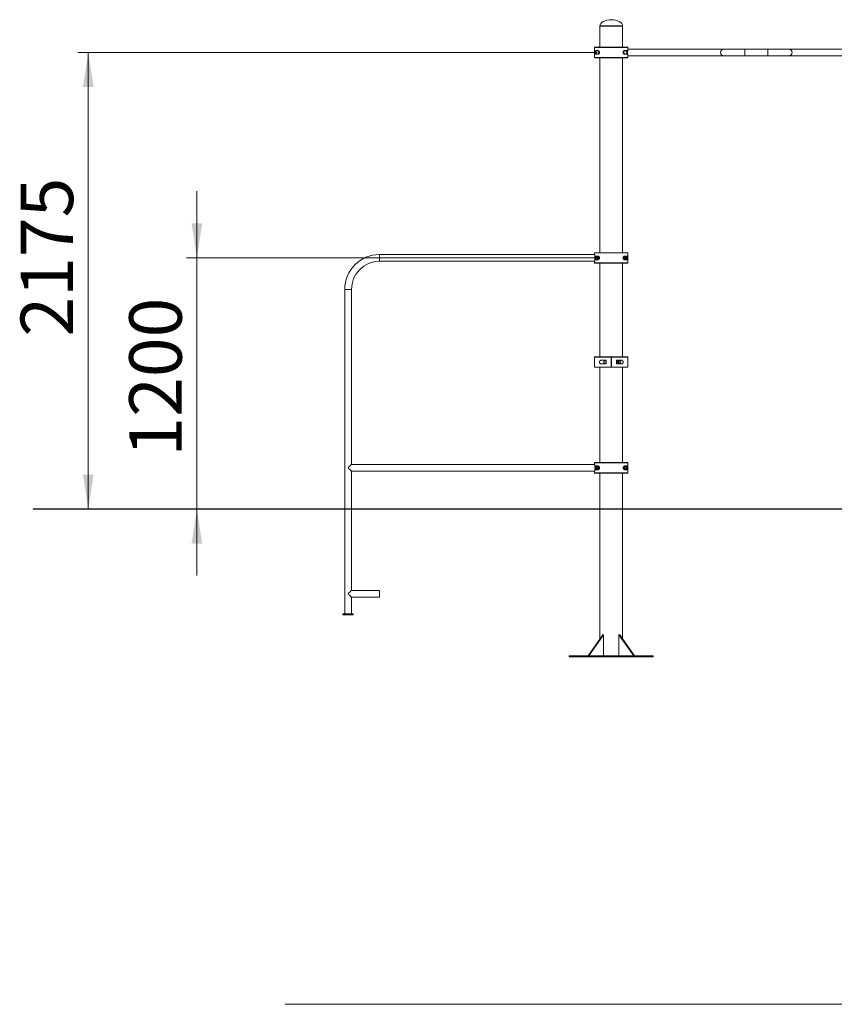
# Model space of a CAD drawing. Units: millimetres. Extents: x 15 to 181, y 52 to 239.
# Drawn here: x 26 to 104, y 145 to 239 of the extents above; entities that cross this region are included whole.
import ezdxf

# ---------------------------------------------------------------- set-up
doc = ezdxf.new("R2010")
doc.units = ezdxf.units.MM
doc.styles.add('SLDTEXTSTYLE0', font='TXT', dxfattribs={"width": 0.663})
doc.dimstyles.new('SLDDIMSTYLE0', dxfattribs={"dimtxt": 5, "dimasz": 3.302, "dimexe": 0, "dimexo": 0.0625, "dimgap": 1.25, "dimtad": 2, "dimdec": 0, "dimlfac": 50, "dimrnd": 1e-09, "dimzin": 12, "dimdsep": 46, "dimtxsty": 'SLDTEXTSTYLE0', "dimsah": 1, "dimcen": 0.09, "dimadec": 0, "dimazin": 0, "dimtfac": 1, "dimtdec": 0, "dimtofl": 0, "dimtmove": 0, "dimatfit": 3, "dimfxl": 0, "dimfrac": 2, "dimtolj": 1, "dimtzin": 12, "dimarcsym": 0})
doc.dimstyles.new('SLDDIMSTYLE1', dxfattribs={"dimtxt": 5, "dimasz": 3.302, "dimexe": 0, "dimexo": 0.0625, "dimgap": 1.25, "dimtad": 2, "dimdec": 0, "dimlfac": 50, "dimrnd": 1e-09, "dimzin": 12, "dimdsep": 46, "dimtxsty": 'SLDTEXTSTYLE0', "dimsah": 1, "dimcen": 0.09, "dimadec": 0, "dimazin": 0, "dimtfac": 1, "dimtofl": 0, "dimtmove": 0, "dimatfit": 3, "dimfxl": 0, "dimfrac": 2, "dimtolj": 1, "dimtzin": 12, "dimarcsym": 0})

# ---------------------------------------------------------------- blocks, each defined once
blk = doc.blocks.new('*D1')
at = {"color": 7, "linetype": 'Continuous', "lineweight": 0}
for p, q in [((81.268, 235.6), (31.774, 235.6)), ((32.774, 192.08), (32.774, 235.6))]:
    blk.add_line(p, q, dxfattribs=at)
for points in [[(32.774, 235.6), (32.266, 232.298), (33.282, 232.298)], [(32.774, 192.08), (33.282, 195.382), (32.266, 195.382)]]:
    blk.add_solid(points, dxfattribs=at)
at = {"color": 7, "linetype": 'Continuous', "lineweight": 0, "insert": (26.329, 208.527), "char_height": 5, "attachment_point": 1, "rotation": 90, "style": 'SLDTEXTSTYLE0'}
blk.add_mtext('2175', dxfattribs=at)
blk = doc.blocks.new('*D2')
at = {"color": 7, "linetype": 'Continuous', "lineweight": 0}
for p, q in [((43.123, 216.02), (43.123, 222.37)), ((81.268, 216.02), (42.123, 216.02)), ((43.123, 216.02), (43.123, 192.1)), ((43.123, 192.1), (43.123, 185.75))]:
    blk.add_line(p, q, dxfattribs=at)
for points in [[(43.123, 216.02), (43.631, 219.322), (42.615, 219.322)], [(43.123, 192.1), (42.615, 188.798), (43.631, 188.798)]]:
    blk.add_solid(points, dxfattribs=at)
at = {"color": 7, "linetype": 'Continuous', "lineweight": 0, "insert": (36.678, 197.089), "char_height": 5, "attachment_point": 1, "rotation": 90, "style": 'SLDTEXTSTYLE0'}
blk.add_mtext('1200', dxfattribs=at)

msp = doc.modelspace()

# ---------------------------------------------------------------- linework, layer by layer
at = {"color": 7, "linetype": 'Continuous', "lineweight": 15}
for p, q in [((81.52809, 238.11989), (81.52809, 238.0999)), ((81.52809, 238.0999), (81.52809, 236.0999)), ((81.52809, 238.0999), (83.68809, 238.0999)), ((83.68809, 238.0999), (83.68809, 238.11989)), ((83.68809, 236.0999), (83.68809, 238.0999)), ((84.19796, 236.07989), (81.01822, 236.07989)), ((81.01822, 236.07989), (81.01822, 235.1199)), ((81.03822, 236.0999), (84.17797, 236.0999)), ((81.07757, 235.60989), (81.16417, 235.75989)), ((81.16417, 235.4399), (81.07757, 235.5899)), ((81.09819, 235.60561), (81.09489, 235.5999)), ((81.09489, 235.5999), (81.09819, 235.59418)), ((81.09819, 235.60561), (81.11818, 235.60494)), ((81.11818, 235.59485), (81.09819, 235.59418)), ((81.09875, 235.64659), (81.09875, 235.7799)), ((81.09875, 235.7799), (81.30809, 235.7799)), ((81.09875, 235.41989), (81.09875, 235.5532)), ((81.18149, 235.74989), (81.17819, 235.74418)), ((81.18876, 235.7272), (81.17819, 235.74418)), ((81.18149, 235.7699), (81.18149, 235.74989)), ((81.18149, 235.7699), (81.35469, 235.7699)), ((81.18809, 235.74989), (81.18149, 235.74989)), ((81.35469, 235.74989), (81.34809, 235.74989)), ((81.35469, 235.74989), (81.35469, 235.7699)), ((81.37201, 235.75989), (81.35469, 235.74989)), ((81.358, 235.74418), (81.35469, 235.74989)), ((81.37201, 235.75989), (81.45862, 235.60989)), ((81.45862, 235.5899), (81.37201, 235.4399)), ((81.4413, 235.5999), (81.43799, 235.60561)), ((81.43799, 235.59418), (81.4413, 235.5999)), ((81.4413, 235.5999), (81.45862, 235.5899)), ((83.75757, 235.60989), (83.84417, 235.75989)), ((83.84417, 235.4399), (83.75757, 235.5899)), ((83.77819, 235.60561), (83.77489, 235.5999)), ((83.77489, 235.5999), (83.77819, 235.59418)), ((83.77819, 235.60561), (83.79818, 235.60494)), ((83.79818, 235.59485), (83.77819, 235.59418)), ((83.86149, 235.74989), (83.85819, 235.74418)), ((83.85819, 235.74418), (83.86877, 235.7272)), ((83.86149, 235.7699), (83.86149, 235.74989)), ((83.86149, 235.7699), (84.0347, 235.7699)), ((83.86809, 235.74989), (83.86149, 235.74989)), ((83.90809, 235.7799), (84.11743, 235.7799)), ((84.0347, 235.74989), (84.02809, 235.74989)), ((84.0347, 235.74989), (84.0347, 235.7699)), ((84.05202, 235.75989), (84.0347, 235.74989)), ((84.03799, 235.74418), (84.0347, 235.74989)), ((84.05202, 235.75989), (84.13862, 235.60989)), ((84.13862, 235.5899), (84.05202, 235.4399)), ((84.11743, 235.7799), (84.11743, 235.64659)), ((84.11743, 235.5532), (84.11743, 235.41989)), ((84.1213, 235.5999), (84.118, 235.60561)), ((84.118, 235.59418), (84.1213, 235.5999)), ((84.1213, 235.5999), (84.13862, 235.5899)), ((93.32809, 235.9199), (84.19386, 235.9199)), ((84.19796, 235.93931), (84.19796, 236.07989)), ((95.32809, 235.9199), (93.32809, 235.9199)), ((97.52809, 235.9199), (95.32809, 235.9199)), ((95.32809, 235.2799), (95.32809, 235.9199)), ((95.32809, 235.9199), (95.32809, 235.5999)), ((95.32809, 235.5999), (95.32809, 235.2799)), ((99.52809, 235.9199), (97.52809, 235.9199)), ((97.52809, 235.2799), (97.52809, 235.9199)), ((97.52809, 235.9199), (97.52809, 235.5999)), ((97.52809, 235.5999), (97.52809, 235.2799)), ((105.72809, 235.9199), (99.52809, 235.9199)), ((81.01822, 235.1199), (84.19796, 235.1199)), ((84.17797, 235.09989), (81.03822, 235.09989)), ((81.30809, 235.41989), (81.09875, 235.41989)), ((81.16417, 235.4399), (81.18149, 235.4499)), ((81.17819, 235.45561), (81.18876, 235.47259)), ((81.17819, 235.45561), (81.18149, 235.4499)), ((81.18149, 235.4499), (81.18149, 235.42989)), ((81.18149, 235.4499), (81.18809, 235.4499)), ((81.35469, 235.42989), (81.18149, 235.42989)), ((81.34809, 235.4499), (81.35469, 235.4499)), ((81.35469, 235.4499), (81.358, 235.45561)), ((81.35469, 235.42989), (81.35469, 235.4499)), ((81.52809, 235.09989), (81.52809, 216.5199)), ((83.68809, 216.5199), (83.68809, 235.09989)), ((83.86877, 235.47259), (83.85819, 235.45561)), ((83.85819, 235.45561), (83.86149, 235.4499)), ((83.86149, 235.4499), (83.86149, 235.42989)), ((83.86149, 235.4499), (83.86809, 235.4499)), ((84.0347, 235.42989), (83.86149, 235.42989)), ((84.11743, 235.41989), (83.90809, 235.41989)), ((84.02809, 235.4499), (84.0347, 235.4499)), ((84.0347, 235.4499), (84.03799, 235.45561)), ((84.0347, 235.42989), (84.0347, 235.4499)), ((84.19383, 235.2799), (93.32809, 235.2799)), ((84.19796, 235.1199), (84.19796, 235.26048)), ((93.32809, 235.2799), (95.32809, 235.2799)), ((95.32809, 235.2799), (97.52809, 235.2799)), ((97.52809, 235.2799), (99.52809, 235.2799)), ((99.52809, 235.2799), (105.72809, 235.2799)), ((81.02236, 216.33989), (60.52809, 216.33989)), ((60.52809, 216.0199), (60.52809, 216.33989)), ((60.52809, 216.33989), (60.52809, 215.6999)), ((60.52809, 215.6999), (60.52809, 216.0199)), ((81.01822, 216.49989), (81.01822, 216.35931)), ((84.19796, 216.49989), (81.01822, 216.49989)), ((81.03822, 216.5199), (84.17797, 216.5199)), ((81.09875, 215.8399), (81.09875, 216.1999)), ((81.09875, 216.1999), (81.30809, 216.1999)), ((81.30809, 215.8399), (81.09875, 215.8399)), ((81.16417, 216.0199), (81.21613, 216.10989)), ((81.21613, 215.9299), (81.16417, 216.0199)), ((81.21613, 216.0899), (81.18149, 216.0299)), ((81.18149, 216.00989), (81.21613, 215.9499)), ((81.21613, 216.0899), (81.21613, 216.10989)), ((81.21613, 216.10989), (81.32005, 216.10989)), ((81.21613, 215.9299), (81.21613, 215.9499)), ((81.32005, 215.9299), (81.21613, 215.9299)), ((81.30273, 216.0999), (81.23345, 216.0999)), ((81.23345, 215.93989), (81.30273, 215.93989)), ((81.30273, 216.0999), (81.32005, 216.10989)), ((81.32005, 216.10989), (81.32005, 216.0899)), ((81.32005, 216.10989), (81.37201, 216.0199)), ((81.35469, 216.0299), (81.32005, 216.0899)), ((81.37201, 216.0199), (81.32005, 215.9299)), ((81.32005, 215.9499), (81.35469, 216.00989)), ((81.32005, 215.9499), (81.32005, 215.9299)), ((83.84417, 216.0199), (83.89613, 216.10989)), ((83.86149, 216.00989), (83.84417, 216.0199)), ((83.89613, 215.9299), (83.84417, 216.0199)), ((83.89613, 216.0899), (83.86149, 216.0299)), ((83.86149, 216.00989), (83.89613, 215.9499)), ((83.89613, 216.10989), (84.00005, 216.10989)), ((83.89613, 216.0899), (83.89613, 216.10989)), ((83.89613, 215.9299), (83.89613, 215.9499)), ((84.00005, 215.9299), (83.89613, 215.9299)), ((83.90809, 216.1999), (84.11743, 216.1999)), ((84.11743, 215.8399), (83.90809, 215.8399)), ((83.98273, 216.0999), (83.91345, 216.0999)), ((83.91345, 215.93989), (83.98273, 215.93989)), ((84.00005, 216.10989), (83.98273, 216.0999)), ((84.00005, 216.10989), (84.00005, 216.0899)), ((84.00005, 216.10989), (84.05202, 216.0199)), ((84.0347, 216.0299), (84.00005, 216.0899)), ((84.05202, 216.0199), (84.00005, 215.9299)), ((84.00005, 215.9499), (84.0347, 216.00989)), ((84.00005, 215.9499), (84.00005, 215.9299)), ((84.11743, 216.1999), (84.11743, 215.8399)), ((84.19796, 215.5399), (84.19796, 216.49989)), ((60.52809, 215.6999), (81.02233, 215.6999)), ((81.01822, 215.68048), (81.01822, 215.5399)), ((81.01822, 215.5399), (84.19796, 215.5399)), ((84.17797, 215.51989), (81.03822, 215.51989)), ((81.52809, 215.51989), (81.52809, 206.5999)), ((83.68809, 206.5999), (83.68809, 215.51989)), ((57.20809, 213.01989), (57.20809, 192.0999)), ((57.84809, 213.01989), (57.20809, 213.01989)), ((57.84809, 196.3399), (57.84809, 213.01989)), ((81.01809, 206.5799), (81.01809, 205.6199)), ((81.03809, 206.5999), (82.58809, 206.5999)), ((82.60809, 206.5799), (82.58784, 206.5799)), ((82.58784, 205.6199), (82.58784, 206.5799)), ((82.60809, 206.5799), (82.60809, 205.6199)), ((82.62835, 206.5799), (82.60809, 206.5799)), ((82.62809, 206.5999), (84.17809, 206.5999)), ((82.62835, 206.5799), (82.62835, 205.6199)), ((84.19809, 205.6199), (84.19809, 206.5799)), ((82.58809, 205.5999), (81.03809, 205.5999)), ((81.52809, 205.5999), (81.52809, 196.5199)), ((81.69261, 206.2799), (82.10809, 206.2799)), ((82.10809, 205.9199), (81.69261, 205.9199)), ((81.92809, 206.2599), (81.90809, 206.2399)), ((81.90809, 205.9599), (81.90809, 206.2399)), ((81.90809, 205.9599), (81.92809, 205.93989)), ((82.08809, 206.2599), (81.92809, 206.2599)), ((81.92809, 206.2599), (81.92809, 205.93989)), ((81.92809, 205.93989), (82.08809, 205.93989)), ((82.10809, 206.2399), (82.08809, 206.2599)), ((82.08809, 206.0999), (82.08809, 206.2599)), ((82.08809, 205.93989), (82.08809, 206.0999)), ((82.08809, 205.93989), (82.10809, 205.9599)), ((82.10809, 206.2799), (82.10809, 205.9199)), ((82.58784, 205.6199), (82.60809, 205.6199)), ((82.60809, 205.6199), (82.62835, 205.6199)), ((84.17809, 205.5999), (82.62809, 205.5999)), ((83.10809, 206.10659), (83.10809, 206.2799)), ((83.10809, 206.2799), (83.52357, 206.2799)), ((83.10809, 206.0999), (83.10809, 206.10659)), ((83.10809, 206.0932), (83.10809, 206.0999)), ((83.10809, 205.9199), (83.10809, 206.0932)), ((83.52357, 205.9199), (83.10809, 205.9199)), ((83.12809, 206.2699), (83.12809, 206.2599)), ((83.12809, 206.2699), (83.24809, 206.2699)), ((83.12809, 206.2599), (83.12809, 206.1099)), ((83.24809, 206.2599), (83.12809, 206.2599)), ((83.12809, 206.1099), (83.24809, 206.1099)), ((83.12809, 206.1099), (83.12809, 206.0899)), ((83.24809, 206.0899), (83.12809, 206.0899)), ((83.12809, 206.0899), (83.12809, 205.93989)), ((83.12809, 205.93989), (83.24809, 205.93989)), ((83.12809, 205.93989), (83.12809, 205.9299)), ((83.24809, 205.9299), (83.12809, 205.9299)), ((83.24809, 206.2699), (83.24809, 206.2599)), ((83.24809, 206.1099), (83.24809, 206.2599)), ((83.24809, 206.1099), (83.24809, 206.0899)), ((83.24809, 205.93989), (83.24809, 206.0899)), ((83.24809, 205.93989), (83.24809, 205.9299)), ((83.26809, 206.2499), (83.26809, 206.24418)), ((83.26809, 206.10561), (83.26809, 206.0999)), ((83.26809, 206.0999), (83.26809, 206.09418)), ((83.26809, 205.95561), (83.26809, 205.9499)), ((83.36809, 206.2499), (83.28388, 206.2499)), ((83.28388, 205.9499), (83.36809, 205.9499)), ((83.28809, 206.23225), (83.28809, 206.2272)), ((83.28809, 206.10494), (83.28809, 206.09485)), ((83.28809, 205.97259), (83.28809, 205.96754)), ((83.68809, 196.5199), (83.68809, 205.5999)), ((81.02236, 196.3399), (57.84809, 196.3399)), ((81.01822, 196.4999), (81.01822, 196.35931)), ((84.19796, 196.4999), (81.01822, 196.4999)), ((81.03822, 196.5199), (84.17797, 196.5199)), ((81.09875, 195.8399), (81.09875, 196.1999)), ((81.09875, 196.1999), (81.30809, 196.1999)), ((81.16417, 196.0199), (81.21613, 196.1099)), ((81.21613, 196.0899), (81.18149, 196.0299)), ((81.21613, 196.1099), (81.32005, 196.1099)), ((81.21613, 196.0899), (81.21613, 196.1099)), ((81.30273, 196.0999), (81.23345, 196.0999)), ((81.32005, 196.1099), (81.37201, 196.0199)), ((81.32005, 196.1099), (81.32005, 196.0899)), ((81.35469, 196.0299), (81.32005, 196.0899)), ((83.84417, 196.0199), (83.89613, 196.1099)), ((83.89613, 196.0899), (83.86149, 196.0299)), ((83.89613, 196.1099), (84.00005, 196.1099)), ((83.89613, 196.0899), (83.89613, 196.1099)), ((83.90809, 196.1999), (84.11743, 196.1999)), ((83.98273, 196.0999), (83.91345, 196.0999)), ((84.00005, 196.1099), (84.00005, 196.0899)), ((84.00005, 196.1099), (84.05202, 196.0199)), ((84.0347, 196.0299), (84.00005, 196.0899)), ((84.11743, 196.1999), (84.11743, 195.8399)), ((84.19796, 195.5399), (84.19796, 196.4999)), ((57.84809, 192.0999), (57.84809, 195.6999)), ((57.84809, 195.6999), (81.02233, 195.6999)), ((81.01822, 195.68048), (81.01822, 195.5399)), ((81.01822, 195.5399), (84.19796, 195.5399)), ((84.17797, 195.5199), (81.03822, 195.5199)), ((81.30809, 195.8399), (81.09875, 195.8399)), ((81.21613, 195.9299), (81.16417, 196.0199)), ((81.18149, 196.0099), (81.21613, 195.9499)), ((81.21613, 195.9299), (81.21613, 195.9499)), ((81.32005, 195.9299), (81.21613, 195.9299)), ((81.23345, 195.9399), (81.30273, 195.9399)), ((81.37201, 196.0199), (81.32005, 195.9299)), ((81.32005, 195.9499), (81.35469, 196.0099)), ((81.32005, 195.9499), (81.32005, 195.9299)), ((81.52809, 195.5199), (81.52809, 192.0999)), ((83.68809, 192.0999), (83.68809, 195.5199)), ((83.89613, 195.9299), (83.84417, 196.0199)), ((83.86149, 196.0099), (83.89613, 195.9499)), ((83.89613, 195.9299), (83.89613, 195.9499)), ((84.00005, 195.9299), (83.89613, 195.9299)), ((84.11743, 195.8399), (83.90809, 195.8399)), ((83.91345, 195.9399), (83.98273, 195.9399)), ((84.05202, 196.0199), (84.00005, 195.9299)), ((84.00005, 195.9499), (84.0347, 196.0099)), ((84.00005, 195.9499), (84.00005, 195.9299)), ((27.52809, 192.0999), (27.52809, 192.0799)), ((27.52809, 192.0999), (51.52809, 192.0999)), ((27.52809, 192.0799), (51.52809, 192.0799)), ((51.52809, 192.0999), (51.52809, 192.0799)), ((51.52809, 192.0999), (157.4949, 192.0999)), ((51.52809, 192.0799), (157.4949, 192.0799)), ((57.20809, 192.0799), (57.20809, 182.0999)), ((57.84809, 184.3399), (57.84809, 192.0799)), ((81.52809, 192.0799), (81.52809, 179.70255)), ((83.68809, 179.70255), (83.68809, 192.0799)), ((60.52809, 184.3399), (57.84809, 184.3399)), ((60.52809, 184.3399), (60.52809, 183.6999)), ((57.84809, 182.0999), (57.84809, 183.6999)), ((57.84809, 183.6999), (60.52809, 183.6999)), ((57.02809, 182.0999), (57.02809, 182.0199)), ((58.02809, 182.0999), (57.02809, 182.0999)), ((58.02809, 182.0199), (57.02809, 182.0199)), ((58.02809, 182.0999), (58.02809, 182.0199)), ((80.39485, 178.0999), (81.80906, 180.09989)), ((80.46556, 178.0999), (81.87977, 180.09989)), ((81.80906, 180.09989), (81.87977, 180.09989)), ((81.87977, 180.09989), (81.87977, 178.0999)), ((84.75063, 178.0999), (83.33641, 180.09989)), ((83.33641, 180.09989), (83.40712, 180.09989)), ((83.33641, 180.09989), (83.33641, 178.0999)), ((84.82134, 178.0999), (83.40712, 180.09989)), ((78.60809, 178.0999), (78.60809, 178.0199)), ((78.60809, 178.0999), (86.60809, 178.0999)), ((78.60809, 178.0199), (86.60809, 178.0199)), ((86.60809, 178.0999), (86.60809, 178.0199)), ((157.4949, 144.90265), (51.52809, 144.90265))]:
    msp.add_line(p, q, dxfattribs=at)
at = {"color": 8, "linetype": 'Continuous', "lineweight": 15}
for p, q in [((81.52809, 238.11989), (83.68809, 238.11989)), ((82.58784, 206.5799), (81.01809, 206.5799)), ((84.19809, 206.5799), (82.62835, 206.5799)), ((81.01809, 205.6199), (82.58784, 205.6199)), ((82.62835, 205.6199), (84.19809, 205.6199)), ((83.36809, 206.2499), (83.36809, 205.9499))]:
    msp.add_line(p, q, dxfattribs=at)
at = {"color": 7, "linetype": 'Continuous', "lineweight": 15, "flags": 128}
for points in [[(81.09489, 235.5999), (81.09151, 235.59795), (81.08826, 235.59607), (81.08526, 235.59434), (81.08264, 235.59282), (81.08049, 235.59158), (81.07888, 235.59065), (81.0779, 235.59009), (81.07757, 235.5899)], [(81.18149, 235.74989), (81.17811, 235.75184), (81.17486, 235.75372), (81.17187, 235.75545), (81.16924, 235.75697), (81.16709, 235.75821), (81.16549, 235.75914), (81.1645, 235.7597), (81.16417, 235.75989)], [(81.1975, 235.73225), (81.19732, 235.73259), (81.19679, 235.73359), (81.19592, 235.73522), (81.19475, 235.73742), (81.19332, 235.74009), (81.19169, 235.74314), (81.18993, 235.74645), (81.18809, 235.74989)], [(81.34809, 235.74989), (81.34626, 235.74645), (81.34449, 235.74314), (81.34286, 235.74009), (81.34144, 235.73742), (81.34027, 235.73522), (81.3394, 235.73359), (81.33886, 235.73259), (81.33868, 235.73225)], [(81.358, 235.74418), (81.35593, 235.74087), (81.35395, 235.73768), (81.35212, 235.73475), (81.35052, 235.73218), (81.3492, 235.73006), (81.34822, 235.72849), (81.34762, 235.72753), (81.34742, 235.7272)], [(81.43799, 235.60561), (81.4341, 235.60548), (81.43035, 235.60536), (81.42689, 235.60524), (81.42386, 235.60514), (81.42137, 235.60506), (81.41953, 235.60499), (81.41839, 235.60495), (81.41801, 235.60494)], [(81.43799, 235.59418), (81.4341, 235.59431), (81.43035, 235.59444), (81.42689, 235.59455), (81.42386, 235.59466), (81.42137, 235.59474), (81.41953, 235.5948), (81.41839, 235.59484), (81.41801, 235.59485)], [(81.4413, 235.5999), (81.44468, 235.60185), (81.44793, 235.60372), (81.45092, 235.60545), (81.45354, 235.60697), (81.4557, 235.60821), (81.4573, 235.60913), (81.45828, 235.6097), (81.45862, 235.60989)], [(83.77489, 235.5999), (83.77151, 235.59795), (83.76826, 235.59607), (83.76527, 235.59434), (83.76264, 235.59282), (83.76049, 235.59158), (83.75889, 235.59065), (83.7579, 235.59009), (83.75757, 235.5899)], [(83.86149, 235.74989), (83.85811, 235.75184), (83.85486, 235.75372), (83.85187, 235.75545), (83.84924, 235.75697), (83.84709, 235.75821), (83.84549, 235.75914), (83.8445, 235.7597), (83.84417, 235.75989)], [(83.8775, 235.73225), (83.87732, 235.73259), (83.87679, 235.73359), (83.87592, 235.73522), (83.87475, 235.73742), (83.87332, 235.74009), (83.87169, 235.74314), (83.86993, 235.74645), (83.86809, 235.74989)], [(84.02809, 235.74989), (84.02626, 235.74645), (84.02449, 235.74314), (84.02286, 235.74009), (84.02144, 235.73742), (84.02027, 235.73522), (84.0194, 235.73359), (84.01886, 235.73259), (84.01868, 235.73225)], [(84.03799, 235.74418), (84.03593, 235.74087), (84.03395, 235.73768), (84.03212, 235.73475), (84.03052, 235.73218), (84.0292, 235.73006), (84.02822, 235.72849), (84.02762, 235.72753), (84.02742, 235.7272)], [(84.118, 235.60561), (84.1141, 235.60548), (84.11035, 235.60536), (84.10689, 235.60524), (84.10386, 235.60514), (84.10138, 235.60506), (84.09953, 235.60499), (84.09839, 235.60495), (84.09801, 235.60494)], [(84.118, 235.59418), (84.1141, 235.59431), (84.11035, 235.59444), (84.10689, 235.59455), (84.10386, 235.59466), (84.10138, 235.59474), (84.09953, 235.5948), (84.09839, 235.59484), (84.09801, 235.59485)], [(84.1213, 235.5999), (84.12468, 235.60185), (84.12793, 235.60372), (84.13092, 235.60545), (84.13354, 235.60697), (84.1357, 235.60821), (84.1373, 235.60913), (84.13829, 235.6097), (84.13862, 235.60989)], [(84.19751, 235.93508), (84.19758, 235.93541), (84.19796, 235.93931)], [(81.1975, 235.46754), (81.19732, 235.4672), (81.19679, 235.4662), (81.19592, 235.46457), (81.19475, 235.46238), (81.19332, 235.4597), (81.19169, 235.45665), (81.18993, 235.45334), (81.18809, 235.4499)], [(81.34809, 235.4499), (81.34626, 235.45334), (81.34449, 235.45665), (81.34286, 235.4597), (81.34144, 235.46238), (81.34027, 235.46457), (81.3394, 235.4662), (81.33886, 235.4672), (81.33868, 235.46754)], [(81.358, 235.45561), (81.35593, 235.45892), (81.35395, 235.46211), (81.35212, 235.46505), (81.35052, 235.46762), (81.3492, 235.46973), (81.34822, 235.4713), (81.34762, 235.47226), (81.34742, 235.47259)], [(81.35469, 235.4499), (81.35807, 235.44795), (81.36132, 235.44607), (81.36432, 235.44434), (81.36694, 235.44283), (81.3691, 235.44158), (81.3707, 235.44066), (81.37168, 235.44009), (81.37201, 235.4399)], [(83.84417, 235.4399), (83.8445, 235.44009), (83.84549, 235.44066), (83.84709, 235.44158), (83.84924, 235.44283), (83.85187, 235.44434), (83.85486, 235.44607), (83.85811, 235.44795), (83.86149, 235.4499)], [(83.8775, 235.46754), (83.87732, 235.4672), (83.87679, 235.4662), (83.87592, 235.46457), (83.87475, 235.46238), (83.87332, 235.4597), (83.87169, 235.45665), (83.86993, 235.45334), (83.86809, 235.4499)], [(84.02809, 235.4499), (84.02626, 235.45334), (84.02449, 235.45665), (84.02286, 235.4597), (84.02144, 235.46238), (84.02027, 235.46457), (84.0194, 235.4662), (84.01886, 235.4672), (84.01868, 235.46754)], [(84.03799, 235.45561), (84.03593, 235.45892), (84.03395, 235.46211), (84.03212, 235.46505), (84.03052, 235.46762), (84.0292, 235.46973), (84.02822, 235.4713), (84.02762, 235.47226), (84.02742, 235.47259)], [(84.0347, 235.4499), (84.03807, 235.44795), (84.04132, 235.44607), (84.04432, 235.44434), (84.04694, 235.44283), (84.0491, 235.44158), (84.0507, 235.44066), (84.05168, 235.44009), (84.05202, 235.4399)], [(84.19796, 235.26048), (84.19758, 235.26438), (84.19751, 235.26471)], [(81.01822, 216.35931), (81.0186, 216.35541), (81.01867, 216.35508)], [(81.16417, 216.0199), (81.16755, 216.02185), (81.1708, 216.02372), (81.17379, 216.02545), (81.17642, 216.02697), (81.17857, 216.02821), (81.18017, 216.02913), (81.18116, 216.0297), (81.18149, 216.0299)], [(81.18149, 216.00989), (81.18116, 216.01009), (81.18017, 216.01066), (81.17857, 216.01158), (81.17642, 216.01282), (81.17379, 216.01434), (81.1708, 216.01607), (81.16755, 216.01794), (81.16417, 216.0199)], [(81.21613, 216.10989), (81.21951, 216.10794), (81.22276, 216.10607), (81.22575, 216.10434), (81.22838, 216.10283), (81.23053, 216.10158), (81.23213, 216.10066), (81.23312, 216.10009), (81.23345, 216.0999)], [(81.23345, 215.93989), (81.23319, 215.93974), (81.23241, 215.93929), (81.23113, 215.93855), (81.2294, 215.93756), (81.22726, 215.93632), (81.22479, 215.9349), (81.22205, 215.93331), (81.21914, 215.93163), (81.21613, 215.9299)], [(81.32005, 215.9299), (81.31705, 215.93163), (81.31413, 215.93331), (81.31139, 215.9349), (81.30892, 215.93632), (81.30679, 215.93756), (81.30505, 215.93855), (81.30378, 215.93929), (81.303, 215.93974), (81.30273, 215.93989)], [(81.35469, 216.0299), (81.35496, 216.02974), (81.35574, 216.02929), (81.35702, 216.02856), (81.35875, 216.02756), (81.36088, 216.02632), (81.36336, 216.0249), (81.36609, 216.02332), (81.36901, 216.02163), (81.37201, 216.0199)], [(81.37201, 216.0199), (81.36901, 216.01816), (81.36609, 216.01647), (81.36336, 216.0149), (81.36088, 216.01347), (81.35875, 216.01224), (81.35702, 216.01123), (81.35574, 216.0105), (81.35496, 216.01005), (81.35469, 216.00989)], [(83.84417, 216.0199), (83.84755, 216.02185), (83.8508, 216.02372), (83.85379, 216.02545), (83.85642, 216.02697), (83.85857, 216.02821), (83.86017, 216.02913), (83.86116, 216.0297), (83.86149, 216.0299)], [(83.89613, 216.10989), (83.89951, 216.10794), (83.90276, 216.10607), (83.90575, 216.10434), (83.90838, 216.10283), (83.91053, 216.10158), (83.91213, 216.10066), (83.91312, 216.10009), (83.91345, 216.0999)], [(83.91345, 215.93989), (83.91319, 215.93974), (83.91241, 215.93929), (83.91113, 215.93855), (83.9094, 215.93756), (83.90727, 215.93632), (83.90479, 215.9349), (83.90206, 215.93331), (83.89914, 215.93163), (83.89613, 215.9299)], [(84.00005, 215.9299), (83.99705, 215.93163), (83.99413, 215.93331), (83.99139, 215.9349), (83.98892, 215.93632), (83.98678, 215.93756), (83.98505, 215.93855), (83.98378, 215.93929), (83.983, 215.93974), (83.98273, 215.93989)], [(84.0347, 216.0299), (84.03496, 216.02974), (84.03574, 216.02929), (84.03701, 216.02856), (84.03875, 216.02756), (84.04088, 216.02632), (84.04335, 216.0249), (84.04609, 216.02332), (84.04901, 216.02163), (84.05202, 216.0199)], [(84.05202, 216.0199), (84.04901, 216.01816), (84.04609, 216.01647), (84.04335, 216.0149), (84.04088, 216.01347), (84.03875, 216.01224), (84.03701, 216.01123), (84.03574, 216.0105), (84.03496, 216.01005), (84.0347, 216.00989)], [(81.01867, 215.68471), (81.0186, 215.68438), (81.01822, 215.68048)], [(83.12809, 206.2599), (83.12419, 206.2597), (83.12044, 206.25913), (83.11698, 206.25821), (83.11395, 206.25697), (83.11146, 206.25545), (83.10961, 206.25372), (83.10848, 206.25185), (83.10809, 206.2499)], [(83.10809, 206.0999), (83.10848, 206.10185), (83.10961, 206.10372), (83.11146, 206.10545), (83.11395, 206.10697), (83.11698, 206.10821), (83.12044, 206.10913), (83.12419, 206.1097), (83.12809, 206.1099)], [(83.12809, 206.0899), (83.12419, 206.09009), (83.12044, 206.09066), (83.11698, 206.09158), (83.11395, 206.09282), (83.11146, 206.09434), (83.10961, 206.09607), (83.10848, 206.09794), (83.10809, 206.0999)], [(83.10809, 205.9499), (83.10848, 205.94795), (83.10961, 205.94607), (83.11146, 205.94434), (83.11395, 205.94282), (83.11698, 205.94158), (83.12044, 205.94066), (83.12419, 205.94009), (83.12809, 205.93989)], [(83.26809, 206.2499), (83.26771, 206.25185), (83.26657, 206.25372), (83.26472, 206.25545), (83.26223, 206.25697), (83.2592, 206.25821), (83.25575, 206.25913), (83.25199, 206.2597), (83.24809, 206.2599)], [(83.24809, 206.1099), (83.25199, 206.1097), (83.25575, 206.10913), (83.2592, 206.10821), (83.26223, 206.10697), (83.26472, 206.10545), (83.26657, 206.10372), (83.26771, 206.10185), (83.26809, 206.0999)], [(83.26809, 206.0999), (83.26771, 206.09794), (83.26657, 206.09607), (83.26472, 206.09434), (83.26223, 206.09282), (83.2592, 206.09158), (83.25575, 206.09066), (83.25199, 206.09009), (83.24809, 206.0899)], [(83.24809, 205.93989), (83.25199, 205.94009), (83.25575, 205.94066), (83.2592, 205.94158), (83.26223, 205.94282), (83.26472, 205.94434), (83.26657, 205.94607), (83.26771, 205.94795), (83.26809, 205.9499)], [(57.52809, 196.0199), (57.5682, 196.06), (57.60767, 196.09948), (57.64589, 196.1377), (57.68225, 196.17406), (57.71618, 196.20799), (57.74715, 196.23895), (57.77466, 196.26646), (57.79828, 196.29008), (57.81763, 196.30944), (57.83243, 196.32423), (57.84243, 196.33423), (57.84746, 196.33926), (57.84809, 196.3399)], [(81.01822, 196.35931), (81.0186, 196.35541), (81.01867, 196.35508)], [(81.21613, 196.1099), (81.21951, 196.10794), (81.22276, 196.10607), (81.22575, 196.10434), (81.22838, 196.10282), (81.23053, 196.10158), (81.23213, 196.10066), (81.23312, 196.10009), (81.23345, 196.0999)], [(81.30273, 196.0999), (81.30307, 196.10009), (81.30405, 196.10066), (81.30565, 196.10158), (81.30781, 196.10282), (81.31043, 196.10434), (81.31343, 196.10607), (81.31668, 196.10794), (81.32005, 196.1099)], [(83.89613, 196.1099), (83.89951, 196.10794), (83.90276, 196.10607), (83.90575, 196.10434), (83.90838, 196.10282), (83.91053, 196.10158), (83.91213, 196.10066), (83.91312, 196.10009), (83.91345, 196.0999)], [(83.98273, 196.0999), (83.98307, 196.10009), (83.98405, 196.10066), (83.98565, 196.10158), (83.98781, 196.10282), (83.99043, 196.10434), (83.99342, 196.10607), (83.99667, 196.10794), (84.00005, 196.1099)], [(57.84809, 195.6999), (57.84746, 195.70053), (57.84243, 195.70556), (57.83243, 195.71556), (57.81763, 195.73035), (57.79828, 195.74971), (57.77466, 195.77333), (57.74715, 195.80084), (57.71618, 195.8318), (57.68225, 195.86573), (57.64589, 195.9021), (57.60767, 195.94031), (57.5682, 195.97979), (57.52809, 196.0199)], [(81.01867, 195.68471), (81.0186, 195.68438), (81.01822, 195.68048)], [(81.16417, 196.0199), (81.16755, 196.02185), (81.1708, 196.02372), (81.17379, 196.02545), (81.17642, 196.02697), (81.17857, 196.02821), (81.18017, 196.02913), (81.18116, 196.0297), (81.18149, 196.0299)], [(81.18149, 196.0099), (81.18116, 196.01009), (81.18017, 196.01066), (81.17857, 196.01158), (81.17642, 196.01282), (81.17379, 196.01434), (81.1708, 196.01607), (81.16755, 196.01794), (81.16417, 196.0199)], [(81.23345, 195.9399), (81.23319, 195.93974), (81.23241, 195.93929), (81.23113, 195.93856), (81.2294, 195.93756), (81.22726, 195.93632), (81.22479, 195.9349), (81.22205, 195.93332), (81.21914, 195.93163), (81.21613, 195.9299)], [(81.32005, 195.9299), (81.31705, 195.93163), (81.31413, 195.93332), (81.31139, 195.9349), (81.30892, 195.93632), (81.30679, 195.93756), (81.30505, 195.93856), (81.30378, 195.93929), (81.303, 195.93974), (81.30273, 195.9399)], [(81.35469, 196.0299), (81.35496, 196.02974), (81.35574, 196.02929), (81.35702, 196.02856), (81.35875, 196.02756), (81.36088, 196.02632), (81.36336, 196.0249), (81.36609, 196.02332), (81.36901, 196.02163), (81.37201, 196.0199)], [(81.37201, 196.0199), (81.36901, 196.01816), (81.36609, 196.01648), (81.36336, 196.0149), (81.36088, 196.01347), (81.35875, 196.01224), (81.35702, 196.01124), (81.35574, 196.0105), (81.35496, 196.01005), (81.35469, 196.0099)], [(83.84417, 196.0199), (83.84755, 196.02185), (83.8508, 196.02372), (83.85379, 196.02545), (83.85642, 196.02697), (83.85857, 196.02821), (83.86017, 196.02913), (83.86116, 196.0297), (83.86149, 196.0299)], [(83.86149, 196.0099), (83.86116, 196.01009), (83.86017, 196.01066), (83.85857, 196.01158), (83.85642, 196.01282), (83.85379, 196.01434), (83.8508, 196.01607), (83.84755, 196.01794), (83.84417, 196.0199)], [(83.91345, 195.9399), (83.91319, 195.93974), (83.91241, 195.93929), (83.91113, 195.93856), (83.9094, 195.93756), (83.90727, 195.93632), (83.90479, 195.9349), (83.90206, 195.93332), (83.89914, 195.93163), (83.89613, 195.9299)], [(84.00005, 195.9299), (83.99705, 195.93163), (83.99413, 195.93332), (83.99139, 195.9349), (83.98892, 195.93632), (83.98678, 195.93756), (83.98505, 195.93856), (83.98378, 195.93929), (83.983, 195.93974), (83.98273, 195.9399)], [(84.0347, 196.0299), (84.03496, 196.02974), (84.03574, 196.02929), (84.03701, 196.02856), (84.03875, 196.02756), (84.04088, 196.02632), (84.04335, 196.0249), (84.04609, 196.02332), (84.04901, 196.02163), (84.05202, 196.0199)], [(84.05202, 196.0199), (84.04901, 196.01816), (84.04609, 196.01648), (84.04335, 196.0149), (84.04088, 196.01347), (84.03875, 196.01224), (84.03701, 196.01124), (84.03574, 196.0105), (84.03496, 196.01005), (84.0347, 196.0099)], [(57.52809, 184.0199), (57.5682, 184.06), (57.60767, 184.09948), (57.64589, 184.1377), (57.68225, 184.17406), (57.71618, 184.20799), (57.74715, 184.23895), (57.77466, 184.26646), (57.79828, 184.29008), (57.81763, 184.30944), (57.83243, 184.32423), (57.84243, 184.33423), (57.84746, 184.33926), (57.84809, 184.3399)], [(57.84809, 183.6999), (57.84746, 183.70053), (57.84243, 183.70556), (57.83243, 183.71556), (57.81763, 183.73035), (57.79828, 183.74971), (57.77466, 183.77333), (57.74715, 183.80084), (57.71618, 183.8318), (57.68225, 183.86573), (57.64589, 183.9021), (57.60767, 183.94031), (57.5682, 183.97979), (57.52809, 184.0199)]]:
    msp.add_lwpolyline(points, dxfattribs=at)
at = {"color": 8, "linetype": 'Continuous', "lineweight": 15, "flags": 128}
for points in [[(84.19751, 235.93508), (84.19645, 235.93166), (84.19628, 235.93128)], [(81.01867, 215.68471), (81.01974, 215.68813), (81.0199, 215.68851)], [(81.01867, 195.68471), (81.01974, 195.68813), (81.0199, 195.68851)]]:
    msp.add_lwpolyline(points, dxfattribs=at)
at = {"color": 7, "linetype": 'Continuous', "lineweight": 15}
for centre, radius in [((81.26809, 235.5999), 0.15), ((83.94809, 235.5999), 0.15), ((81.26809, 216.0199), 0.16), ((81.26809, 216.0199), 0.14), ((83.94809, 216.0199), 0.16), ((83.94809, 216.0199), 0.14), ((81.26809, 196.0199), 0.16), ((81.26809, 196.0199), 0.14), ((83.94809, 196.0199), 0.16), ((83.94809, 196.0199), 0.14)]:
    msp.add_circle(centre, radius, dxfattribs=at)
for centre, radius, start, end in [((81.03823, 236.07989), 0.02001, 90.0246678, 179.9889919), ((81.09489, 235.5999), 0.02, 150, 210), ((79.88859, 233.53031), 2.39549, 59.7634752, 60.2418449), ((81.26809, 235.5999), 0.17, 178.0724869, 181.9275131), ((81.18149, 235.7499), 0.02, 90, 150), ((81.26809, 235.5999), 0.17, 118.0724869, 121.9275131), ((81.26809, 235.5999), 0.17, 58.0724869, 61.9275131), ((81.26809, 235.5999), 0.17, 358.0724869, 1.9275131), ((81.4413, 235.5999), 0.02, 330, 30), ((83.77489, 235.5999), 0.02, 150, 210), ((80.79349, 230.45541), 5.94596, 59.9062984, 60.0990217), ((83.94809, 235.5999), 0.17, 178.0724869, 181.9275131), ((83.94809, 235.5999), 0.17, 118.0724869, 121.9275131), ((83.94809, 235.5999), 0.17, 58.0724869, 61.9275131), ((84.03469, 235.7499), 0.02, 30, 90), ((83.94809, 235.5999), 0.17, 358.0724869, 1.9275131), ((84.1213, 235.5999), 0.02, 330, 30), ((84.17796, 236.07989), 0.02001, 0.0110081, 89.9753322), ((84.17796, 235.93931), 0.02, 352.106928, 0), ((93.32809, 235.5999), 0.32, 90, 270), ((93.32809, 235.5999), 0.32, 90, 180), ((93.32809, 235.5999), 0.32, 180, 270), ((99.52809, 235.5999), 0.32, 0, 90), ((99.52809, 235.5999), 0.32, 270, 90), ((99.52809, 235.5999), 0.32, 270, 0), ((81.03823, 235.1199), 0.02001, 180.0110081, 269.9753322), ((81.18149, 235.4499), 0.02, 210, 270), ((81.26809, 235.5999), 0.17, 238.0724869, 241.9275131), ((81.26809, 235.5999), 0.17, 298.0724869, 301.9275131), ((83.94809, 235.5999), 0.17, 238.0724869, 241.9275131), ((83.94809, 235.5999), 0.17, 298.0724869, 301.9275131), ((84.03469, 235.4499), 0.02, 270, 330), ((84.17796, 235.1199), 0.02001, 270.0246678, 359.9889919), ((84.17796, 235.26048), 0.02, 0, 12.1997484), ((60.52809, 213.0199), 3.32, 90, 180), ((81.03822, 216.49989), 0.02, 90.0110786, 179.9957517), ((81.03822, 216.35931), 0.02, 180, 192.1997484), ((81.19881, 216.0199), 0.02, 150.1165513, 210.0134169), ((81.23345, 216.0799), 0.02, 90.1165513, 150.0134169), ((81.23345, 215.9599), 0.02, 210.1165513, 270.0134169), ((81.30273, 216.0799), 0.02, 30.1165513, 90.0134169), ((81.30273, 215.9599), 0.02, 270.1165513, 330.0134169), ((81.33737, 216.0199), 0.02, 330.1165513, 30.0134169), ((83.87881, 216.0199), 0.02, 150.1165513, 210.0134169), ((83.91345, 216.0799), 0.02, 90.1165513, 150.0134169), ((83.91345, 215.9599), 0.02, 210.1165513, 270.0134169), ((83.98273, 216.0799), 0.02, 30.1165513, 90.0134169), ((83.98273, 215.9599), 0.02, 270.1165513, 330.0134169), ((84.01737, 216.0199), 0.02, 330.1165513, 30.0134169), ((84.17796, 216.49989), 0.02, 0.0042483, 89.9889214), ((60.52809, 213.0199), 2.68, 90, 180), ((81.03822, 215.68048), 0.02, 172.1193193, 180), ((81.03822, 215.5399), 0.02, 180.0042483, 269.9889214), ((84.17796, 215.5399), 0.02, 270.0110786, 359.9957517), ((81.03809, 206.5799), 0.02, 90, 180), ((82.97806, 206.58492), 0.39025, 177.800722, 180.7377651), ((82.58809, 206.5799), 0.02, 0, 90), ((82.62809, 206.5799), 0.02, 90, 180), ((82.23516, 206.58488), 0.39322, 359.2733298, 2.1881831), ((84.17809, 206.5799), 0.02, 0, 90), ((81.03809, 205.6199), 0.02, 180, 270), ((82.97804, 205.61487), 0.39024, 179.2623067, 182.1992934), ((82.58809, 205.6199), 0.02, 270, 0), ((82.62809, 205.6199), 0.02, 180, 270), ((82.23517, 205.61491), 0.39321, 357.8118018, 0.7265982), ((83.12809, 206.2499), 0.02, 90, 180), ((83.12809, 205.9499), 0.02, 180, 270), ((83.24809, 206.2499), 0.02, 0, 90), ((83.24809, 205.9499), 0.02, 270, 0), ((83.28699, 206.25115), 0.01894, 183.8073496, 273.3496112), ((83.28669, 206.24583), 0.01868, 185.0667102, 274.2926962), ((83.2831, 206.25409), 0.14923, 264.2266258, 271.9159553), ((83.2831, 205.94561), 0.14933, 88.0831067, 95.76749), ((83.28669, 205.95396), 0.01868, 85.7094838, 174.9311098), ((83.28699, 205.94864), 0.01894, 86.6517423, 176.1951372), ((83.36809, 206.0999), 0.15, 0, 90), ((83.36809, 206.0999), 0.15, 270, 0), ((84.17809, 205.6199), 0.02, 270, 0), ((81.03822, 196.4999), 0.02, 90.0045444, 179.9988709), ((81.03822, 196.35931), 0.02, 180, 192.1997484), ((81.23345, 196.0799), 0.02, 90.1165513, 150.0134169), ((81.30273, 196.0799), 0.02, 30.1165513, 90.0134169), ((83.91345, 196.0799), 0.02, 90.1165513, 150.0134169), ((83.98273, 196.0799), 0.02, 30.1165513, 90.0134169), ((84.17796, 196.4999), 0.02, 0.0011291, 89.9954556), ((81.03822, 195.68048), 0.02, 172.1193193, 180), ((81.03822, 195.5399), 0.02, 180.0028117, 269.9937731), ((81.19881, 196.0199), 0.02, 150.1165513, 210.0134169), ((81.23345, 195.9599), 0.02, 210.1165513, 270.0134169), ((81.30273, 195.9599), 0.02, 270.1165513, 330.0134169), ((81.33737, 196.0199), 0.02, 330.1165513, 30.0134169), ((83.87881, 196.0199), 0.02, 150.1165513, 210.0134169), ((83.91345, 195.9599), 0.02, 210.1165513, 270.0134169), ((83.98273, 195.9599), 0.02, 270.1165513, 330.0134169), ((84.01737, 196.0199), 0.02, 330.1165513, 30.0134169), ((84.17796, 195.5399), 0.02, 270.0062269, 359.9971883)]:
    msp.add_arc(centre, radius, start, end, dxfattribs=at)
for major_axis, start_param, end_param in [((-1.08, 0), 4.71238898, 6.28318531), ((1.08, 0), 0, 1.57079633)]:
    msp.add_ellipse((82.60809, 238.1199), major_axis=major_axis, ratio=0.55555556, start_param=start_param, end_param=end_param, dxfattribs=at)
for points, knots in [([(81.09819, 235.60561), (81.09887, 235.60806), (81.10399, 235.62639), (81.11802, 235.66086), (81.14377, 235.70568), (81.16702, 235.73169), (81.17819, 235.74418)], [0, 0, 0, 0, 0.04715529, 0.35327024, 0.68935866, 1, 1, 1, 1]), ([(81.17819, 235.45561), (81.17641, 235.45743), (81.16309, 235.47103), (81.14026, 235.50041), (81.11432, 235.54513), (81.10342, 235.57826), (81.09819, 235.59418)], [0, 0, 0, 0, 0.0471402, 0.35326077, 0.68934746, 1, 1, 1, 1]), ([(81.18809, 235.74989), (81.19055, 235.75053), (81.20899, 235.75527), (81.24585, 235.76034), (81.29755, 235.76046), (81.33169, 235.75332), (81.34809, 235.74989)], [0, 0, 0, 0, 0.04716243, 0.35327648, 0.68935438, 1, 1, 1, 1]), ([(81.30809, 235.7799), (81.31408, 235.77972), (81.33063, 235.77923), (81.35888, 235.7737), (81.38975, 235.76147), (81.41753, 235.7439), (81.44473, 235.71938), (81.46963, 235.6843), (81.48512, 235.64065), (81.48976, 235.59641), (81.48377, 235.55232), (81.46443, 235.50598), (81.43636, 235.47115), (81.4053, 235.44718), (81.37462, 235.43151), (81.34169, 235.42163), (81.3193, 235.42047), (81.30809, 235.41989)], [0, 0, 0, 0, 0.04218599, 0.1167179, 0.19115804, 0.24763593, 0.30402129, 0.38417505, 0.44976865, 0.50010502, 0.5647486, 0.62913436, 0.71708675, 0.78016986, 0.84336037, 0.92163937, 1, 1, 1, 1]), ([(81.358, 235.74418), (81.35977, 235.74236), (81.37309, 235.72877), (81.39592, 235.69938), (81.42187, 235.65467), (81.43276, 235.62153), (81.43799, 235.60561)], [0, 0, 0, 0, 0.0471402, 0.35326077, 0.68934746, 1, 1, 1, 1]), ([(81.43799, 235.59418), (81.43731, 235.59173), (81.43219, 235.5734), (81.41816, 235.53893), (81.39241, 235.49411), (81.36916, 235.4681), (81.358, 235.45561)], [0, 0, 0, 0, 0.04715519, 0.3532641, 0.68935931, 1, 1, 1, 1]), ([(83.90809, 235.41989), (83.90768, 235.4199), (83.8957, 235.41993), (83.87144, 235.42235), (83.83792, 235.4329), (83.80781, 235.44931), (83.77848, 235.47271), (83.7511, 235.50712), (83.73163, 235.55437), (83.726, 235.6028), (83.73303, 235.64861), (83.75134, 235.69288), (83.77843, 235.72721), (83.80903, 235.75139), (83.83979, 235.76761), (83.8734, 235.77805), (83.89652, 235.77928), (83.90809, 235.7799)], [0, 0, 0, 0, 0.00292904, 0.08512246, 0.16721769, 0.22681168, 0.2863128, 0.37070724, 0.43837473, 0.50640622, 0.56631089, 0.62654944, 0.71368209, 0.77594648, 0.83832314, 0.91911238, 1, 1, 1, 1]), ([(83.77819, 235.60561), (83.77887, 235.60806), (83.78399, 235.62639), (83.79802, 235.66086), (83.82377, 235.70568), (83.84702, 235.73169), (83.85819, 235.74418)], [0, 0, 0, 0, 0.04715904, 0.35326671, 0.68936056, 1, 1, 1, 1]), ([(83.85819, 235.45561), (83.85641, 235.45743), (83.84309, 235.47102), (83.82026, 235.50041), (83.79432, 235.54513), (83.78342, 235.57826), (83.77819, 235.59418)], [0, 0, 0, 0, 0.04715018, 0.35325969, 0.6893443, 1, 1, 1, 1]), ([(83.86809, 235.74989), (83.87055, 235.75053), (83.88899, 235.75527), (83.92585, 235.76034), (83.97755, 235.76046), (84.01169, 235.75332), (84.02809, 235.74989)], [0, 0, 0, 0, 0.04714879, 0.35326723, 0.68934993, 1, 1, 1, 1]), ([(84.03799, 235.74418), (84.03977, 235.74236), (84.05309, 235.72877), (84.07592, 235.69938), (84.10187, 235.65467), (84.11276, 235.62153), (84.118, 235.60561)], [0, 0, 0, 0, 0.04715008, 0.35325892, 0.68935005, 1, 1, 1, 1]), ([(84.118, 235.59418), (84.11731, 235.59173), (84.11219, 235.5734), (84.09817, 235.53893), (84.07241, 235.49411), (84.04916, 235.4681), (84.03799, 235.45561)], [0, 0, 0, 0, 0.04715904, 0.35326671, 0.68936056, 1, 1, 1, 1]), ([(84.19796, 235.26048), (84.19761, 235.26208), (84.1969, 235.26532), (84.19386, 235.27959), (84.18926, 235.30231), (84.1833, 235.33459), (84.17688, 235.37441), (84.1708, 235.41968), (84.16561, 235.47023), (84.16194, 235.52374), (84.16014, 235.57995), (84.16045, 235.6372), (84.16298, 235.69492), (84.16745, 235.74965), (84.17327, 235.79982), (84.17961, 235.84307), (84.18588, 235.87958), (84.19134, 235.90794), (84.1955, 235.928), (84.19744, 235.93689), (84.19786, 235.93882), (84.19796, 235.93931)], [0, 0, 0, 0, 0.04696353, 0.09491074, 0.15049981, 0.20771135, 0.26216756, 0.31814318, 0.37173032, 0.4268585, 0.48034277, 0.53542728, 0.59177457, 0.64997318, 0.7050546, 0.76175132, 0.81599532, 0.87173714, 0.92579067, 0.98135581, 1, 1, 1, 1]), ([(81.34809, 235.4499), (81.34563, 235.44926), (81.3272, 235.44453), (81.29033, 235.43945), (81.23864, 235.43934), (81.20449, 235.44647), (81.18809, 235.4499)], [0, 0, 0, 0, 0.04716243, 0.35327648, 0.68935438, 1, 1, 1, 1]), ([(84.02809, 235.4499), (84.02563, 235.44926), (84.0072, 235.44452), (83.97033, 235.43945), (83.91864, 235.43934), (83.88449, 235.44647), (83.86809, 235.4499)], [0, 0, 0, 0, 0.04714879, 0.35326723, 0.68934993, 1, 1, 1, 1]), ([(81.01822, 216.35931), (81.01857, 216.35771), (81.01928, 216.35448), (81.02232, 216.34021), (81.02692, 216.31748), (81.03288, 216.2852), (81.03931, 216.24539), (81.04538, 216.20011), (81.05057, 216.14956), (81.05424, 216.09606), (81.05604, 216.03984), (81.05573, 215.98259), (81.0532, 215.92487), (81.04873, 215.87015), (81.04291, 215.81997), (81.03658, 215.77672), (81.0303, 215.74021), (81.02485, 215.71185), (81.02068, 215.69179), (81.01875, 215.6829), (81.01833, 215.68097), (81.01822, 215.68048)], [0, 0, 0, 0, 0.04696284, 0.09491013, 0.15050084, 0.20771233, 0.26216715, 0.31814248, 0.37173161, 0.4268577, 0.48034184, 0.53542859, 0.59177582, 0.64997241, 0.70505378, 0.76175019, 0.81599585, 0.8717374, 0.92579103, 0.98135602, 1, 1, 1, 1]), ([(81.30809, 216.1999), (81.3085, 216.19989), (81.32047, 216.19986), (81.34475, 216.19744), (81.37827, 216.18689), (81.40838, 216.17048), (81.43771, 216.14708), (81.46508, 216.11267), (81.48455, 216.06542), (81.49019, 216.017), (81.48316, 215.97118), (81.46484, 215.92691), (81.43775, 215.89258), (81.40716, 215.8684), (81.37639, 215.85218), (81.34278, 215.84174), (81.31966, 215.84051), (81.30809, 215.8399)], [0, 0, 0, 0, 0.00292718, 0.08512285, 0.16721839, 0.22680954, 0.28631434, 0.37070745, 0.43837238, 0.50640449, 0.56631305, 0.62654901, 0.71367817, 0.77594777, 0.8383227, 0.91911225, 1, 1, 1, 1]), ([(83.90809, 215.8399), (83.90211, 215.84007), (83.88555, 215.84056), (83.8573, 215.84608), (83.82643, 215.85832), (83.79865, 215.87589), (83.77145, 215.90041), (83.74655, 215.93549), (83.73107, 215.97914), (83.72642, 216.02338), (83.73242, 216.06747), (83.75175, 216.11381), (83.77982, 216.14864), (83.81089, 216.17261), (83.84156, 216.18828), (83.8745, 216.19816), (83.89689, 216.19932), (83.90809, 216.1999)], [0, 0, 0, 0, 0.04218797, 0.11671907, 0.191158, 0.24763587, 0.30402305, 0.38417289, 0.44976939, 0.50010606, 0.56474684, 0.62913538, 0.71708606, 0.78016955, 0.84336004, 0.92163959, 1, 1, 1, 1]), ([(81.69261, 205.9199), (81.68422, 205.92007), (81.66099, 205.92056), (81.624, 205.92608), (81.5861, 205.93832), (81.55401, 205.95589), (81.52399, 205.98041), (81.49799, 206.01549), (81.48245, 206.05914), (81.47786, 206.10338), (81.48378, 206.14747), (81.50331, 206.19381), (81.53295, 206.22864), (81.56792, 206.25261), (81.60437, 206.26828), (81.64598, 206.27816), (81.67706, 206.27932), (81.69261, 206.2799)], [0, 0, 0, 0, 0.042183646, 0.116713454, 0.191157223, 0.247632856, 0.30401974, 0.384171572, 0.449768932, 0.500103982, 0.564745915, 0.629132296, 0.717085186, 0.780169826, 0.843363579, 0.921641106, 1, 1, 1, 1]), ([(83.26809, 206.10561), (83.26807, 206.10806), (83.26792, 206.12639), (83.26498, 206.16086), (83.26588, 206.20568), (83.26737, 206.23169), (83.26809, 206.24418)], [0, 0, 0, 0, 0.04714401, 0.35327109, 0.68933942, 1, 1, 1, 1]), ([(83.26809, 205.95561), (83.26807, 205.95743), (83.26792, 205.97103), (83.26498, 206.00041), (83.26588, 206.04513), (83.26737, 206.07826), (83.26809, 206.09418)], [0, 0, 0, 0, 0.04715079, 0.35327985, 0.68936006, 1, 1, 1, 1]), ([(83.266, 205.94099), (83.26599, 205.9408), (83.26596, 205.94029), (83.26726, 205.94617), (83.26809, 205.9499)], [0, 0, 0, 0, 0.3660242, 1, 1, 1, 1]), ([(83.28391, 206.25009), (83.28244, 206.25003), (83.27929, 206.2499), (83.27489, 206.25135), (83.27118, 206.25346), (83.26859, 206.25572), (83.26696, 206.25765), (83.26632, 206.25859), (83.26612, 206.25889)], [0, 0, 0, 0, 0.2087546, 0.44670718, 0.64785018, 0.81336884, 0.93962206, 1, 1, 1, 1]), ([(83.26612, 205.9409), (83.26636, 205.94126), (83.26752, 205.94295), (83.27045, 205.94594), (83.27556, 205.9488), (83.2802, 205.95029), (83.28312, 205.94978), (83.28357, 205.9497)], [0, 0, 0, 0, 0.07114282, 0.33630814, 0.57108095, 0.93306521, 1, 1, 1, 1]), ([(83.28809, 206.2272), (83.28665, 206.21787), (83.28373, 206.19888), (83.28192, 206.15755), (83.28777, 206.12486), (83.28805, 206.10737), (83.28809, 206.10494)], [0, 0, 0, 0, 0.3156923, 0.6422279, 0.95027107, 1, 1, 1, 1]), ([(83.28809, 206.09485), (83.28665, 206.07947), (83.28373, 206.04817), (83.28192, 206.00669), (83.28777, 205.9834), (83.28805, 205.97391), (83.28809, 205.97259)], [0, 0, 0, 0, 0.315692035, 0.642214834, 0.950268849, 1, 1, 1, 1]), ([(83.52357, 206.2799), (83.53197, 206.27972), (83.55519, 206.27923), (83.59218, 206.27371), (83.63009, 206.26147), (83.66218, 206.2439), (83.6922, 206.21938), (83.7182, 206.1843), (83.73374, 206.14065), (83.73832, 206.09641), (83.73241, 206.05232), (83.71288, 206.00598), (83.68323, 205.97115), (83.64826, 205.94718), (83.61182, 205.93151), (83.5702, 205.92163), (83.53912, 205.92047), (83.52357, 205.9199)], [0, 0, 0, 0, 0.0421811, 0.11671108, 0.19115461, 0.24763037, 0.30402029, 0.3841723, 0.44976981, 0.50010464, 0.5647463, 0.62913142, 0.71708736, 0.78016924, 0.84336313, 0.92164084, 1, 1, 1, 1]), ([(81.01822, 196.35931), (81.01857, 196.35771), (81.01928, 196.35447), (81.02232, 196.34021), (81.02692, 196.31748), (81.03288, 196.2852), (81.03931, 196.24539), (81.04538, 196.20011), (81.05057, 196.14956), (81.05424, 196.09606), (81.05604, 196.03985), (81.05573, 195.98259), (81.0532, 195.92487), (81.04873, 195.87015), (81.04291, 195.81997), (81.03658, 195.77673), (81.0303, 195.74021), (81.02485, 195.71185), (81.02068, 195.69179), (81.01875, 195.6829), (81.01833, 195.68097), (81.01822, 195.68048)], [0, 0, 0, 0, 0.04696301, 0.09491032, 0.15050082, 0.20771138, 0.26216662, 0.31814197, 0.37173265, 0.42685659, 0.48034075, 0.53542868, 0.59177593, 0.64997201, 0.7050539, 0.76174948, 0.81599552, 0.87173709, 0.92579116, 0.98135607, 1, 1, 1, 1]), ([(81.30809, 196.1999), (81.3085, 196.19989), (81.32047, 196.19986), (81.34475, 196.19744), (81.37827, 196.18689), (81.40837, 196.17048), (81.43771, 196.14708), (81.46508, 196.11267), (81.48455, 196.06542), (81.49019, 196.017), (81.48316, 195.97118), (81.46484, 195.92691), (81.43775, 195.89258), (81.40716, 195.8684), (81.37639, 195.85218), (81.34278, 195.84174), (81.31966, 195.84051), (81.30809, 195.8399)], [0, 0, 0, 0, 0.00292718, 0.08512292, 0.16721843, 0.22680957, 0.28631319, 0.37070681, 0.43837172, 0.50640461, 0.56631395, 0.62654777, 0.71367908, 0.77594752, 0.83832295, 0.91911233, 1, 1, 1, 1]), ([(83.90809, 195.8399), (83.90211, 195.84007), (83.88555, 195.84056), (83.8573, 195.84609), (83.82643, 195.85833), (83.79865, 195.87589), (83.77145, 195.90041), (83.74655, 195.93549), (83.73107, 195.97914), (83.72642, 196.02338), (83.73242, 196.06747), (83.75175, 196.11381), (83.77982, 196.14864), (83.81089, 196.17261), (83.84156, 196.18828), (83.8745, 196.19816), (83.89689, 196.19932), (83.90809, 196.1999)], [0, 0, 0, 0, 0.04218789, 0.11671928, 0.19115841, 0.24763533, 0.30402252, 0.38417235, 0.44977031, 0.50010537, 0.56474774, 0.62913417, 0.71708485, 0.78016909, 0.84336009, 0.92163963, 1, 1, 1, 1])]:
    msp.add_open_spline(points, degree=3, knots=knots, dxfattribs=at)
at = {"color": 8, "linetype": 'Continuous', "lineweight": 15}
for points, knots in [([(83.28388, 206.248), (83.28363, 206.24845), (83.28282, 206.24986), (83.2878, 206.2413), (83.28806, 206.23335), (83.28809, 206.23225)], [0, 0, 0, 0, 0.284721416, 0.900608115, 1, 1, 1, 1]), ([(83.28809, 205.96754), (83.28644, 205.96098), (83.28382, 205.95058), (83.28386, 205.95146), (83.28388, 205.95179)], [0, 0, 0, 0, 0.63159542, 1, 1, 1, 1])]:
    msp.add_open_spline(points, degree=3, knots=knots, dxfattribs=at)

# ---------------------------------------------------------------- dimensions: what is measured, and where the dimension line sits
at = {"color": 7, "linetype": 'Continuous', "lineweight": 0}
for base, p1, p2, dimstyle, picture, middle in [((32.77431, 235.5999), (27.52809, 192.0799), (81.26809, 235.5999), 'SLDDIMSTYLE0', '*D1', (32.77431, 215.91558)), ((43.12301, 192.0999), (81.26809, 216.0199), (27.52809, 192.0999), 'SLDDIMSTYLE1', '*D2', (43.12301, 204.47755))]:
    dim = msp.add_linear_dim(base=base, p1=p1, p2=p2, angle=90, dimstyle=dimstyle, dxfattribs=at)
    dim.commit()
    dim.dimension.update_dxf_attribs({"geometry": picture, "text_midpoint": middle, "dimtype": 160})

doc.saveas('drawing.dxf')
